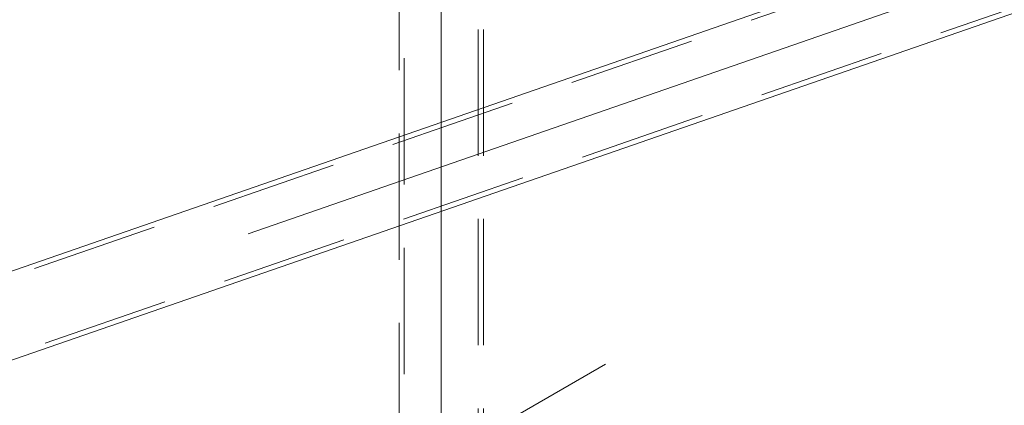
# Model space of a CAD drawing. Units: millimetres. Extents: x 0 to 1485, y 0 to 1053.
# Drawn here: x 1067 to 1116, y 873 to 892 of the extents above; entities that cross this region are included whole.
import ezdxf

# ---------------------------------------------------------------- set-up
doc = ezdxf.new("R2010")
doc.units = ezdxf.units.MM
doc.header["$LTSCALE"] = 50
doc.linetypes.add('CENTERX2', pattern=[2.032, 1.27, -0.254, 0.254, -0.254])
doc.linetypes.add('HIDDEN', pattern=[0.1905, 0.127, -0.0635])
doc.layers.add('LE_NORM', color=179, linetype='Continuous', lineweight=40)

msp = doc.modelspace()

# ---------------------------------------------------------------- linework, layer by layer
at = {"color": 7, "linetype": 'HIDDEN', "lineweight": 0}
for p, q in [((1085.9739667, 928.0655645), (1085.9739667, 846.9648066)), ((1089.6939746, 846.9648112), (1089.6939746, 928.0655691)), ((1136.4023004, 903.3091248), (1048.7210609, 872.923776)), ((1049.9391344, 869.408849), (1137.620378, 899.7942002)), ((1085.713969, 895.7122963), (1085.713969, 846.9648079)), ((1089.9539723, 846.9648098), (1089.9539723, 895.7122982))]:
    msp.add_line(p, q, dxfattribs=at)
at = {"color": 7, "linetype": 'Continuous', "lineweight": 0}
for p, q in [((1136.3171679, 903.5547933), (1048.6359243, 873.1694421)), ((1050.0242678, 869.163186), (1137.7055062, 899.5485341))]:
    msp.add_line(p, q, dxfattribs=at)
at = {"layer": 'LE_NORM', "linetype": 'CENTERX2', "lineweight": 0}
for p, q in [((1087.8339707, 846.9648089), (1087.8339707, 930.1740447)), ((1138.1279212, 901.9386052), (1048.1844193, 870.7692893)), ((1096.0843373, 874.5901234), (1076.4387576, 863.2489716))]:
    msp.add_line(p, q, dxfattribs=at)

doc.saveas('drawing.dxf')
